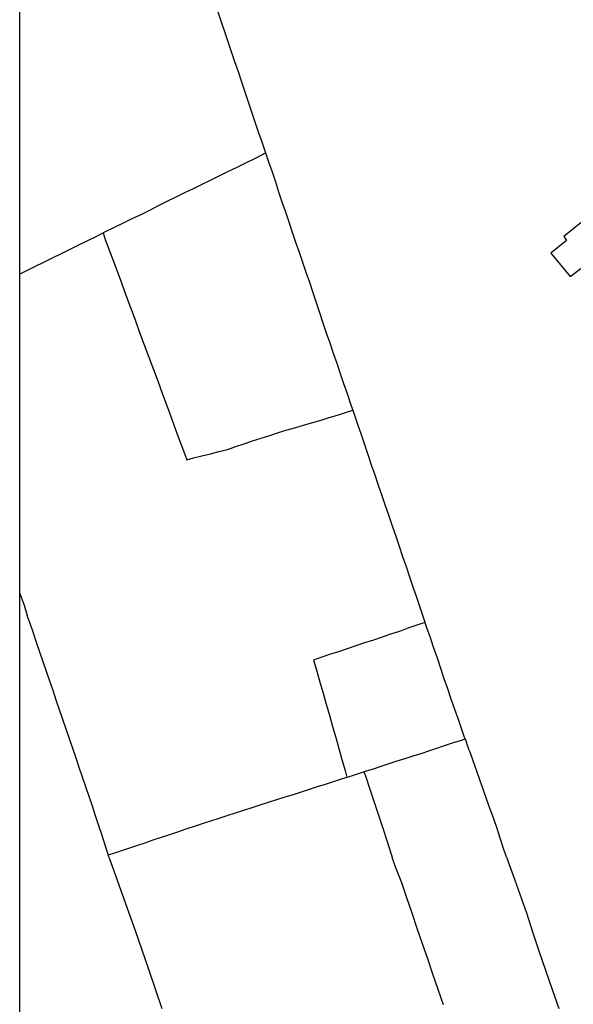
# Model space of a CAD drawing. Units: millimetres. Extents: x 181695 to 185553, y 1659319 to 1662640.
# Drawn here: x 181695 to 181953, y 1660355 to 1660813 of the extents above; entities that cross this region are included whole.
import ezdxf

# ---------------------------------------------------------------- set-up
doc = ezdxf.new("R2010")
doc.units = ezdxf.units.MM
doc.header["$MEASUREMENT"] = 0
doc.layers.add('V-EDIFICACAO', color=2, linetype='Continuous')
doc.layers.add('V-LOTE', color=1, linetype='Continuous')

msp = doc.modelspace()

# ---------------------------------------------------------------- linework, layer by layer
msp.add_lwpolyline([(181695.36, 1662640.29), (185553.35, 1662640.29), (185553.35, 1659320.36), (181695.36, 1659320.36)], close=True)
at = {"layer": 'V-EDIFICACAO'}
msp.add_lwpolyline([(181948.22, 1660711.93), (181948.22, 1660711.93), (181949.37, 1660710.1), (181949.37, 1660710.1), (181942.21, 1660704.23), (181951.15, 1660693.28), (181958.17, 1660698.66), (181958.65, 1660698.54), (181988.16, 1660722.77), (181985.37, 1660726.56), (181986.05, 1660727.47), (181982.36, 1660732.06), (181980.22, 1660730.94), (181980.22, 1660730.94), (181978.28, 1660733.32), (181978.96, 1660734.28), (181977.78, 1660735.82), (181948.22, 1660711.93)], close=True, dxfattribs=at)
at = {"layer": 'V-LOTE'}
for points in [[(181921.54, 1660423.56), (181920.02, 1660427.95), (181918.63, 1660432.4), (181917.15, 1660436.85), (181915.61, 1660441.3), (181914.01, 1660445.75), (181912.41, 1660450.2), (181910.89, 1660454.63), (181909.29, 1660459.06), (181907.75, 1660463.47), (181906.21, 1660467.88), (181904.61, 1660472.37), (181904.12, 1660473.53), (181903.71, 1660474.69), (181903.34, 1660475.83), (181902.97, 1660476.91), (181902.58, 1660478), (181902.33, 1660478.46), (181902.1, 1660479.18), (181899.26, 1660487.42), (181897.54, 1660492.17), (181895.9, 1660496.92), (181894.28, 1660501.67), (181892.66, 1660506.42), (181891.04, 1660511.17), (181889.42, 1660515.92), (181887.78, 1660520.67), (181886.2, 1660525.38), (181884.56, 1660530.11), (181883.02, 1660534.82), (181881.44, 1660539.53), (181879.82, 1660544.24), (181878.22, 1660548.95), (181876.64, 1660553.66), (181875.02, 1660558.39), (181873.4, 1660563.12), (181871.82, 1660567.85), (181870.24, 1660572.58), (181868.62, 1660577.31), (181867, 1660582.04), (181865.38, 1660586.77), (181863.76, 1660591.5), (181862.14, 1660596.23), (181860.52, 1660600.96), (181858.9, 1660605.69), (181857.28, 1660610.42), (181855.72, 1660615.13), (181854.16, 1660619.84), (181852.52, 1660624.57), (181850.88, 1660629.3), (181849.24, 1660634.03), (181847.6, 1660638.76), (181846.04, 1660643.47), (181844.46, 1660648.18), (181842.84, 1660652.89), (181841.22, 1660657.6), (181839.6, 1660662.31), (181837.98, 1660667.02), (181836.36, 1660671.73), (181834.82, 1660676.42), (181833.28, 1660681.11), (181831.74, 1660685.8), (181830.2, 1660690.49), (181828.5, 1660695.18), (181826.9, 1660699.85), (181825.34, 1660704.52), (181823.74, 1660709.19), (181822.14, 1660713.86), (181820.6, 1660718.53), (181818.98, 1660723.2), (181817.36, 1660727.87), (181815.76, 1660732.54), (181814.35, 1660737.17), (181812.77, 1660741.82), (181811.19, 1660746.47), (181809.53, 1660751.14), (181807.95, 1660755.79), (181806.37, 1660760.44), (181804.79, 1660765.09), (181803.21, 1660769.74), (181801.69, 1660774.39), (181800.11, 1660779.06), (181798.53, 1660783.73), (181796.95, 1660788.4), (181795.33, 1660793.07), (181793.75, 1660797.72), (181792.17, 1660802.37), (181790.7, 1660806.98), (181789.18, 1660811.61), (181787.6, 1660816.26)], [(181698.6, 1660696.07), (181702.37, 1660698.07), (181706.51, 1660700.03), (181710.61, 1660702.01), (181714.71, 1660703.99), (181718.79, 1660706.03), (181722.87, 1660708.07), (181727.01, 1660710.11), (181731.15, 1660712.15), (181735.29, 1660714.19), (181739.43, 1660716.23), (181743.57, 1660718.23), (181747.67, 1660720.23), (181751.77, 1660722.23), (181755.87, 1660724.23), (181759.91, 1660726.27), (181763.95, 1660728.31), (181768.01, 1660730.35), (181772.07, 1660732.33), (181776.13, 1660734.31), (181780.19, 1660736.29), (181784.25, 1660738.27), (181788.31, 1660740.25), (181792.37, 1660742.23), (181796.43, 1660744.21), (181800.49, 1660746.19), (181804.55, 1660748.17), (181808.51, 1660750.17), (181808.61, 1660750.24), (181808.67, 1660750.29), (181809, 1660750.46), (181809.66, 1660750.77)], [(181734.08, 1660713.6), (181735.13, 1660710.54), (181738.31, 1660702.03), (181740.5, 1660696.22), (181742.63, 1660690.45), (181744.74, 1660684.68), (181746.85, 1660678.91), (181748.96, 1660673.14), (181751.07, 1660667.37), (181753.18, 1660661.62), (181755.33, 1660655.87), (181757.48, 1660650.12), (181759.63, 1660644.37), (181761.72, 1660638.62), (181763.85, 1660632.87), (181765.98, 1660627.12), (181768.11, 1660621.37), (181770.24, 1660615.62), (181772.37, 1660609.87), (181773.02, 1660608.15), (181776.06, 1660609.02), (181780.06, 1660609.99), (181783.98, 1660611), (181787.94, 1660611.97), (181791.9, 1660612.94), (181795.72, 1660614.29), (181799.6, 1660615.64), (181803.54, 1660616.97), (181807.54, 1660618.2), (181811.56, 1660619.51), (181815.62, 1660620.82), (181819.68, 1660622.05), (181823.72, 1660623.2), (181827.68, 1660624.35), (181831.64, 1660625.5), (181835.41, 1660626.65), (181839.18, 1660627.8), (181842.95, 1660628.95), (181846.72, 1660630.12), (181850.19, 1660631.28)], [(181695.36, 1660694.57), (181696.44, 1660695.09), (181698.6, 1660696.07)], [(181695.36, 1660546.2), (181695.57, 1660545.6), (181697.41, 1660540.61), (181698.87, 1660535.89)], [(181736.88, 1660423.25), (181735.14, 1660429.15), (181733.64, 1660433.65), (181732.1, 1660438.15), (181730.62, 1660442.65), (181729.14, 1660447.15), (181727.62, 1660451.65), (181726.1, 1660456.15), (181724.54, 1660460.63), (181723.02, 1660465.11), (181721.54, 1660469.59), (181720.06, 1660474.07), (181718.49, 1660478.55), (181716.92, 1660483.03), (181715.4, 1660487.51), (181713.88, 1660491.99), (181712.36, 1660496.47), (181710.94, 1660500.91), (181709.38, 1660505.37), (181707.82, 1660509.83), (181706.26, 1660514.29), (181704.7, 1660518.75), (181703.2, 1660523.21), (181701.72, 1660527.65), (181700.24, 1660532.09), (181698.87, 1660535.89)], [(181883.74, 1660532.63), (181881.7, 1660531.9), (181875.76, 1660529.89), (181871.78, 1660528.45), (181867.7, 1660527.12), (181863.72, 1660525.75), (181859.7, 1660524.4), (181855.64, 1660523.07), (181851.58, 1660521.74), (181847.5, 1660520.37), (181843.42, 1660519), (181839.34, 1660517.63), (181835.26, 1660516.26), (181831.93, 1660515.13), (181833.47, 1660510.01), (181834.89, 1660504.87), (181836.37, 1660499.73), (181837.83, 1660494.59), (181839.29, 1660489.45), (181840.75, 1660484.31), (181842.19, 1660479.17), (181843.63, 1660474.03), (181845.07, 1660468.89), (181846.53, 1660463.75), (181847.43, 1660460.68)], [(181736.46, 1660424.56), (181738.65, 1660425.25), (181740.47, 1660425.84), (181746.02, 1660427.73), (181749.84, 1660428.96), (181753.62, 1660430.2), (181757.42, 1660431.5), (181761.3, 1660432.76), (181765.05, 1660434.06), (181768.87, 1660435.34), (181772.69, 1660436.62), (181776.51, 1660437.9), (181780.33, 1660439.18), (181784.15, 1660440.46), (181787.97, 1660441.63), (181791.79, 1660442.89), (181795.63, 1660444.15), (181799.51, 1660445.39), (181803.39, 1660446.63), (181807.17, 1660447.84), (181810.95, 1660449.05), (181814.83, 1660450.24), (181818.71, 1660451.5), (181822.51, 1660452.67), (181826.28, 1660453.91), (181830.05, 1660455.08), (181833.74, 1660456.31), (181837.49, 1660457.5), (181841.24, 1660458.69), (181844.93, 1660459.88), (181848.62, 1660461.07), (181852.31, 1660462.26), (181856, 1660463.45), (181859.69, 1660464.64), (181863.38, 1660465.83), (181867.07, 1660467.02), (181870.76, 1660468.21), (181874.47, 1660469.38), (181878.18, 1660470.55), (181881.83, 1660471.74), (181885.5, 1660472.93), (181889.13, 1660474.16), (181892.8, 1660475.37), (181896.47, 1660476.58), (181900.14, 1660477.79), (181902.33, 1660478.46)], [(181855.33, 1660463.23), (181856.03, 1660461.24), (181858.04, 1660455.17), (181860.05, 1660449.1), (181862.1, 1660443.01), (181864.15, 1660436.92), (181866.18, 1660430.83), (181867.97, 1660424.84), (181868.38, 1660423.47)], [(181736.88, 1660423.25), (181748.99, 1660389.39), (181752.14, 1660380.51), (181755.25, 1660371.44), (181758.36, 1660362.34), (181761.47, 1660353.24)], [(181892.33, 1660354.9), (181889.84, 1660362), (181887.35, 1660369.1), (181884.93, 1660376.2), (181882.51, 1660383.3), (181880.09, 1660390.4), (181877.67, 1660397.5), (181875.25, 1660404.6), (181872.86, 1660411.62), (181871.35, 1660415.47), (181869.84, 1660419.31), (181868.38, 1660423.47)], [(181921.54, 1660423.56), (181924.61, 1660415), (181927.79, 1660406.36), (181930.78, 1660397.61), (181933.66, 1660388.79), (181936.57, 1660379.93), (181939.67, 1660371), (181942.77, 1660362.07), (181945.87, 1660353.14)]]:
    msp.add_lwpolyline(points, dxfattribs=at)

doc.saveas('drawing.dxf')
